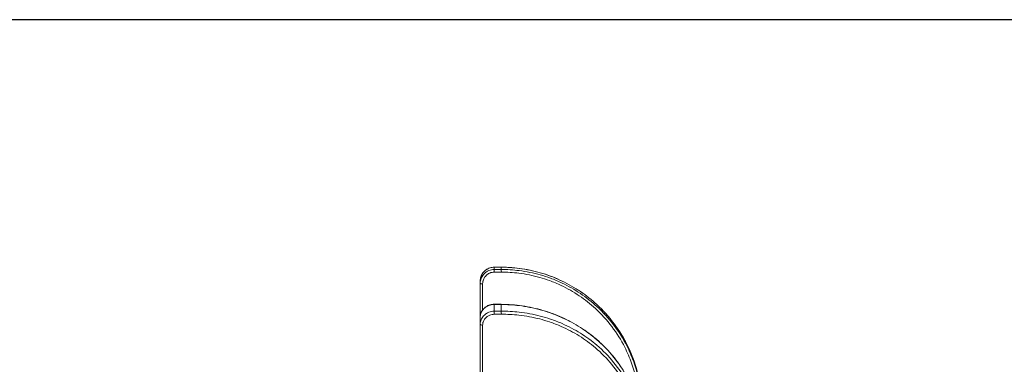
# Model space of a CAD drawing. Units: millimetres. Extents: x 0 to 769, y -26 to 1120.
# Drawn here: x 380 to 590, y 1046 to 1120 of the extents above; entities that cross this region are included whole.
import ezdxf

# ---------------------------------------------------------------- set-up
doc = ezdxf.new("R2010")
doc.units = ezdxf.units.MM
doc.layers.add('contour', color=2, linetype='Continuous')
doc.layers.add('frame', color=9, linetype='Continuous', lineweight=30)

msp = doc.modelspace()

# ---------------------------------------------------------------- linework, layer by layer
at = {"layer": 'contour', "linetype": 'Continuous', "lineweight": 0}
for p, q in [((481.427, 1067.055), (481.427, 1066.557)), ((481.428, 1067.058), (482.928, 1067.055)), ((482.927, 1067.051), (482.927, 1066.561)), ((478.427, 1064.084), (478.427, 1063.577)), ((478.427, 1063.577), (478.427, 1056.332)), ((478.936, 1057.895), (478.936, 1063.512)), ((481.427, 1059.09), (481.427, 1057.632)), ((481.43, 1059.126), (482.93, 1059.116)), ((482.927, 1059.081), (482.927, 1057.642)), ((478.427, 1056.332), (478.427, 1054.845)), ((478.427, 1054.845), (478.427, 1040.849)), ((478.936, 1042.232), (478.936, 1054.654))]:
    msp.add_line(p, q, dxfattribs=at)
for centre, major_axis, ratio, start_param, end_param in [((481.427, 1066.558), (0.001, 0.5), 0.0173378, 0, 0.1156692), ((590.18, 942.89), (-7132.6, 16.321), 0.0173751, 4.7274663, 4.7276767), ((482.927, 1066.555), (0.001, 0.5), 0.0173374, 0, 0.1158796), ((590.18, 942.89), (-7132.6, -16.321), 0.0173751, 4.7273868, 4.7275971), ((481.427, 1066.062), (-0.001, 0.5), 0.0172684, 4.581465, 6.1370157), ((590.189, 942.824), (-7132.6, -16.255), 0.0173056, 4.7273871, 4.7275975), ((482.927, 1066.066), (-0.001, 0.5), 0.0172688, 4.5814651, 6.1372261), ((478.927, 1063.577), (-0.5, 0), 0.1305262, 0, 1.5882496), ((481.427, 1058.626), (0.003, 0.5), 0.0162258, 0, 0.3775034), ((590.18, 942.89), (-7132.6, 47.848), 0.0161904, 4.7275352, 4.7277455), ((482.927, 1058.616), (0.003, 0.5), 0.0162244, 0, 0.3777137), ((590.18, 942.89), (-7132.6, -47.848), 0.0161904, 4.727318, 4.7275283), ((481.427, 1057.173), (-0.003, 0.5), 0.0160221, 4.3196321, 5.8751828), ((590.189, 942.698), (-7132.6, -47.656), 0.0161257, 4.7273188, 4.7275292), ((482.927, 1057.183), (-0.003, 0.5), 0.0160235, 4.3196321, 5.8753932), ((478.927, 1054.845), (-0.5, 0), 0.3826834, 0, 1.5882496)]:
    msp.add_ellipse(centre, major_axis=major_axis, ratio=ratio, start_param=start_param, end_param=end_param, dxfattribs=at)
for points, knots in [([(478.427, 1064.084), (478.427, 1064.395), (478.477, 1064.706), (478.67, 1065.299), (478.814, 1065.58), (479.185, 1066.087), (479.409, 1066.308), (479.919, 1066.676), (480.202, 1066.818), (480.799, 1067.01), (481.116, 1067.058), (481.428, 1067.058)], [-3.9077546, -3.9077546, -3.9077546, -3.9077546, -3.1262037, -3.1262037, -2.3446528, -2.3446528, -1.5631018, -1.5631018, -0.7815509, -0.7815509, 0, 0, 0, 0]), ([(478.427, 1064.084), (478.427, 1064.16), (478.43, 1064.236), (478.453, 1064.529), (478.494, 1064.744), (478.639, 1065.215), (478.756, 1065.466), (479.026, 1065.88), (479.166, 1066.049), (479.403, 1066.282), (479.492, 1066.359), (479.727, 1066.54), (479.88, 1066.637), (480.198, 1066.801), (480.363, 1066.869), (480.823, 1067.01), (481.127, 1067.055), (481.427, 1067.055)], [-3.9077546, -3.9077546, -3.9077546, -3.9077546, -3.7160068, -3.7160068, -3.1680795, -3.1680795, -2.4776352, -2.4776352, -1.9352613, -1.9352613, -1.6422882, -1.6422882, -1.1962088, -1.1962088, -0.7501294, -0.7501294, 0, 0, 0, 0]), ([(482.927, 1067.051), (484.195, 1067.049), (485.47, 1066.966), (488.265, 1066.606), (489.78, 1066.291), (491.984, 1065.655), (492.701, 1065.419), (494.264, 1064.838), (495.111, 1064.479), (497.296, 1063.431), (498.607, 1062.677), (500.472, 1061.41), (501.077, 1060.965), (502.249, 1060.034), (502.815, 1059.548), (503.364, 1059.041), (504.665, 1057.837), (505.868, 1056.509), (508.014, 1053.663), (508.957, 1052.146), (510.308, 1049.468), (510.799, 1048.324), (511.634, 1045.977), (511.978, 1044.775), (512.549, 1042.167), (512.751, 1040.757), (512.852, 1039.35)], [-43.9901122, -43.9901122, -43.9901122, -43.9901122, -40.2493423, -40.2493423, -35.7386554, -35.7386554, -33.5184935, -33.5184935, -30.8177275, -30.8177275, -26.4063918, -26.4063918, -24.2007239, -24.2007239, -21.9950561, -21.9950561, -21.9950561, -16.7643144, -16.7643144, -11.5335727, -11.5335727, -7.8648997, -7.8648997, -4.1962267, -4.1962267, 0, 0, 0, 0]), ([(482.928, 1067.055), (483.674, 1067.053), (484.421, 1067.024), (485.916, 1066.91), (486.662, 1066.825), (488.148, 1066.6), (488.887, 1066.459), (490.351, 1066.124), (491.076, 1065.93), (492.507, 1065.488), (493.211, 1065.242), (494.6, 1064.697), (495.287, 1064.398), (496.638, 1063.749), (497.303, 1063.399), (498.604, 1062.65), (499.24, 1062.251), (500.48, 1061.408), (501.083, 1060.963), (502.251, 1060.034), (502.815, 1059.551), (503.91, 1058.538), (504.44, 1058.01), (505.46, 1056.914), (505.951, 1056.346), (506.887, 1055.175), (507.333, 1054.572), (508.177, 1053.336), (508.575, 1052.703), (509.321, 1051.413), (509.668, 1050.757), (510.312, 1049.42), (510.611, 1048.737), (511.155, 1047.348), (511.402, 1046.642), (511.951, 1044.856), (512.22, 1043.765), (512.631, 1041.565), (512.773, 1040.457), (512.852, 1039.351)], [-43.9901122, -43.9901122, -43.9901122, -43.9901122, -41.7906066, -41.7906066, -39.591101, -39.591101, -37.3915954, -37.3915954, -35.1920898, -35.1920898, -32.9925842, -32.9925842, -30.7930786, -30.7930786, -28.5935729, -28.5935729, -26.3940673, -26.3940673, -24.1945617, -24.1945617, -21.9950561, -21.9950561, -19.7955505, -19.7955505, -17.5960449, -17.5960449, -15.3965393, -15.3965393, -13.1970337, -13.1970337, -10.9975281, -10.9975281, -8.7980224, -8.7980224, -6.5985168, -6.5985168, -3.2992584, -3.2992584, 0, 0, 0, 0]), ([(481.427, 1066.557), (481.234, 1066.557), (481.038, 1066.537), (480.655, 1066.462), (480.467, 1066.405), (480.181, 1066.288), (480.076, 1066.238), (479.734, 1066.05), (479.513, 1065.884), (479.182, 1065.56), (479.056, 1065.411), (478.762, 1064.981), (478.623, 1064.684), (478.518, 1064.306), (478.502, 1064.239), (478.448, 1063.976), (478.427, 1063.776), (478.427, 1063.577)], [-3.9077546, -3.9077546, -3.9077546, -3.9077546, -3.4240135, -3.4240135, -2.9402774, -2.9402774, -2.6500278, -2.6500278, -1.9724933, -1.9724933, -1.4885118, -1.4885118, -0.6755152, -0.6755152, -0.5023011, -0.5023011, 0, 0, 0, 0]), ([(481.436, 1065.997), (481.275, 1065.997), (481.112, 1065.981), (480.793, 1065.917), (480.636, 1065.87), (480.397, 1065.772), (480.31, 1065.73), (480.025, 1065.574), (479.841, 1065.436), (479.565, 1065.165), (479.46, 1065.041), (479.215, 1064.682), (479.1, 1064.434), (479.011, 1064.119), (478.998, 1064.063), (478.953, 1063.845), (478.936, 1063.678), (478.936, 1063.512)], [-3.9077546, -3.9077546, -3.9077546, -3.9077546, -3.4240135, -3.4240135, -2.9402774, -2.9402774, -2.6500278, -2.6500278, -1.9724933, -1.9724933, -1.4885118, -1.4885118, -0.6755152, -0.6755152, -0.5023011, -0.5023011, 0, 0, 0, 0]), ([(512.852, 1038.995), (512.751, 1040.402), (512.549, 1041.811), (511.978, 1044.416), (511.634, 1045.616), (510.799, 1047.959), (510.308, 1049.102), (508.957, 1051.773), (508.014, 1053.286), (505.868, 1056.122), (504.665, 1057.445), (503.364, 1058.642), (502.815, 1059.147), (502.249, 1059.63), (501.077, 1060.556), (500.472, 1060.999), (498.607, 1062.258), (497.296, 1063.005), (495.111, 1064.043), (494.264, 1064.398), (492.701, 1064.972), (491.984, 1065.206), (489.78, 1065.831), (488.265, 1066.139), (485.47, 1066.487), (484.195, 1066.564), (482.927, 1066.561)], [-43.9901122, -43.9901122, -43.9901122, -43.9901122, -39.7938892, -39.7938892, -36.1252161, -36.1252161, -32.4565431, -32.4565431, -27.2257996, -27.2257996, -21.9950561, -21.9950561, -21.9950561, -19.7893883, -19.7893883, -17.5837204, -17.5837204, -13.1723847, -13.1723847, -10.471622, -10.471622, -8.2514567, -8.2514567, -3.7407685, -3.7407685, 0, 0, 0, 0]), ([(512.362, 1038.895), (512.263, 1040.278), (512.064, 1041.664), (511.502, 1044.225), (511.164, 1045.406), (510.343, 1047.71), (509.86, 1048.833), (508.532, 1051.46), (507.605, 1052.947), (505.495, 1055.736), (504.312, 1057.037), (503.032, 1058.215), (502.492, 1058.712), (501.936, 1059.186), (500.784, 1060.097), (500.189, 1060.532), (498.354, 1061.77), (497.065, 1062.505), (494.916, 1063.525), (494.084, 1063.875), (492.547, 1064.439), (491.841, 1064.668), (489.675, 1065.284), (488.184, 1065.587), (485.436, 1065.929), (484.183, 1066.004), (482.936, 1066.001)], [-43.9901122, -43.9901122, -43.9901122, -43.9901122, -39.7938892, -39.7938892, -36.1252161, -36.1252161, -32.4565431, -32.4565431, -27.2257996, -27.2257996, -21.9950561, -21.9950561, -21.9950561, -19.7893883, -19.7893883, -17.5837204, -17.5837204, -13.1723847, -13.1723847, -10.471622, -10.471622, -8.2514567, -8.2514567, -3.7407685, -3.7407685, 0, 0, 0, 0]), ([(478.427, 1056.332), (478.427, 1056.628), (478.478, 1056.925), (478.675, 1057.488), (478.822, 1057.754), (479.197, 1058.231), (479.422, 1058.437), (479.932, 1058.778), (480.214, 1058.909), (480.806, 1059.084), (481.12, 1059.127), (481.429, 1059.126), (481.43, 1059.126), (481.43, 1059.126)], [-3.9077546, -3.9077546, -3.9077546, -3.9077546, -3.1280407, -3.1280407, -2.3464897, -2.3464897, -1.5649388, -1.5649388, -0.7833879, -0.7833879, -0.001837, -0.001837, 0, 0, 0, 0]), ([(478.427, 1056.332), (478.427, 1056.403), (478.43, 1056.474), (478.453, 1056.747), (478.494, 1056.947), (478.639, 1057.386), (478.756, 1057.619), (479.026, 1058.004), (479.166, 1058.162), (479.403, 1058.378), (479.492, 1058.449), (479.727, 1058.617), (479.88, 1058.707), (480.198, 1058.859), (480.363, 1058.921), (480.823, 1059.051), (481.127, 1059.092), (481.427, 1059.09)], [-3.9077546, -3.9077546, -3.9077546, -3.9077546, -3.7160068, -3.7160068, -3.1680795, -3.1680795, -2.4776352, -2.4776352, -1.9352613, -1.9352613, -1.6422882, -1.6422882, -1.1962088, -1.1962088, -0.7501294, -0.7501294, 0, 0, 0, 0]), ([(482.927, 1059.081), (484.195, 1059.073), (485.47, 1058.99), (488.265, 1058.642), (489.78, 1058.342), (491.984, 1057.739), (492.701, 1057.515), (494.264, 1056.967), (495.111, 1056.629), (497.296, 1055.642), (498.607, 1054.934), (500.472, 1053.745), (501.077, 1053.327), (502.249, 1052.454), (502.815, 1051.999), (503.364, 1051.524), (504.665, 1050.396), (505.868, 1049.153), (508.014, 1046.491), (508.957, 1045.073), (510.308, 1042.572), (510.799, 1041.503), (511.634, 1039.312), (511.978, 1038.191), (512.549, 1035.758), (512.751, 1034.443), (512.852, 1033.131)], [-43.9901122, -43.9901122, -43.9901122, -43.9901122, -40.2493423, -40.2493423, -35.7386554, -35.7386554, -33.5184935, -33.5184935, -30.8177275, -30.8177275, -26.4063918, -26.4063918, -24.2007239, -24.2007239, -21.9950561, -21.9950561, -21.9950561, -16.7643144, -16.7643144, -11.5335727, -11.5335727, -7.8648997, -7.8648997, -4.1962267, -4.1962267, 0, 0, 0, 0]), ([(482.93, 1059.116), (483.675, 1059.111), (484.422, 1059.081), (485.915, 1058.968), (486.66, 1058.885), (488.145, 1058.669), (488.883, 1058.535), (490.345, 1058.216), (491.07, 1058.031), (492.499, 1057.614), (493.202, 1057.381), (494.591, 1056.868), (495.277, 1056.586), (496.627, 1055.976), (497.291, 1055.646), (498.592, 1054.943), (499.228, 1054.568), (500.467, 1053.777), (501.071, 1053.361), (502.239, 1052.489), (502.803, 1052.036), (503.898, 1051.087), (504.428, 1050.593), (505.449, 1049.566), (505.94, 1049.034), (506.877, 1047.938), (507.323, 1047.374), (508.169, 1046.217), (508.567, 1045.624), (509.314, 1044.417), (509.661, 1043.803), (510.307, 1042.552), (510.606, 1041.913), (511.151, 1040.614), (511.399, 1039.954), (511.949, 1038.283), (512.218, 1037.263), (512.63, 1035.207), (512.772, 1034.171), (512.852, 1033.137)], [-43.9901122, -43.9901122, -43.9901122, -43.9901122, -41.7906066, -41.7906066, -39.591101, -39.591101, -37.3915954, -37.3915954, -35.1920898, -35.1920898, -32.9925842, -32.9925842, -30.7930786, -30.7930786, -28.5935729, -28.5935729, -26.3940673, -26.3940673, -24.1945617, -24.1945617, -21.9950561, -21.9950561, -19.7955505, -19.7955505, -17.5960449, -17.5960449, -15.3965393, -15.3965393, -13.1970337, -13.1970337, -10.9975281, -10.9975281, -8.7980224, -8.7980224, -6.5985168, -6.5985168, -3.2992584, -3.2992584, 0, 0, 0, 0]), ([(481.427, 1057.632), (481.234, 1057.631), (481.038, 1057.612), (480.655, 1057.54), (480.467, 1057.487), (480.181, 1057.377), (480.076, 1057.329), (479.734, 1057.153), (479.513, 1056.998), (479.182, 1056.695), (479.056, 1056.555), (478.762, 1056.154), (478.623, 1055.877), (478.518, 1055.524), (478.502, 1055.462), (478.448, 1055.217), (478.427, 1055.031), (478.427, 1054.845)], [-3.9077546, -3.9077546, -3.9077546, -3.9077546, -3.4240135, -3.4240135, -2.9402774, -2.9402774, -2.6500278, -2.6500278, -1.9724933, -1.9724933, -1.4885118, -1.4885118, -0.6755152, -0.6755152, -0.5023011, -0.5023011, 0, 0, 0, 0]), ([(481.436, 1056.981), (481.275, 1056.98), (481.112, 1056.965), (480.793, 1056.904), (480.636, 1056.86), (480.397, 1056.767), (480.31, 1056.728), (480.025, 1056.58), (479.841, 1056.451), (479.565, 1056.198), (479.46, 1056.081), (479.215, 1055.746), (479.1, 1055.515), (479.011, 1055.221), (478.998, 1055.169), (478.953, 1054.964), (478.936, 1054.809), (478.936, 1054.654)], [-3.9077546, -3.9077546, -3.9077546, -3.9077546, -3.4240135, -3.4240135, -2.9402774, -2.9402774, -2.6500278, -2.6500278, -1.9724933, -1.9724933, -1.4885118, -1.4885118, -0.6755152, -0.6755152, -0.5023011, -0.5023011, 0, 0, 0, 0]), ([(512.852, 1032.091), (512.751, 1033.401), (512.549, 1034.713), (511.978, 1037.138), (511.634, 1038.255), (510.799, 1040.435), (510.308, 1041.497), (508.957, 1043.98), (508.014, 1045.385), (505.868, 1048.018), (504.665, 1049.245), (503.364, 1050.356), (502.815, 1050.824), (502.249, 1051.271), (501.077, 1052.129), (500.472, 1052.538), (498.607, 1053.703), (497.296, 1054.394), (495.111, 1055.351), (494.264, 1055.678), (492.701, 1056.206), (491.984, 1056.42), (489.78, 1056.993), (488.265, 1057.273), (485.47, 1057.585), (484.195, 1057.651), (482.927, 1057.642)], [-43.9901122, -43.9901122, -43.9901122, -43.9901122, -39.7938892, -39.7938892, -36.1252161, -36.1252161, -32.4565431, -32.4565431, -27.2257996, -27.2257996, -21.9950561, -21.9950561, -21.9950561, -19.7893883, -19.7893883, -17.5837204, -17.5837204, -13.1723847, -13.1723847, -10.471622, -10.471622, -8.2514567, -8.2514567, -3.7407685, -3.7407685, 0, 0, 0, 0]), ([(512.362, 1031.867), (512.263, 1033.156), (512.064, 1034.446), (511.502, 1036.83), (511.164, 1037.929), (510.343, 1040.072), (509.86, 1041.117), (508.532, 1043.558), (507.605, 1044.94), (505.495, 1047.53), (504.312, 1048.736), (503.032, 1049.828), (502.492, 1050.288), (501.936, 1050.728), (500.784, 1051.571), (500.189, 1051.974), (498.354, 1053.119), (497.065, 1053.799), (494.916, 1054.74), (494.084, 1055.061), (492.547, 1055.58), (491.841, 1055.791), (489.675, 1056.354), (488.184, 1056.63), (485.436, 1056.936), (484.183, 1057), (482.936, 1056.992)], [-43.9901122, -43.9901122, -43.9901122, -43.9901122, -39.7938892, -39.7938892, -36.1252161, -36.1252161, -32.4565431, -32.4565431, -27.2257996, -27.2257996, -21.9950561, -21.9950561, -21.9950561, -19.7893883, -19.7893883, -17.5837204, -17.5837204, -13.1723847, -13.1723847, -10.471622, -10.471622, -8.2514567, -8.2514567, -3.7407685, -3.7407685, 0, 0, 0, 0])]:
    msp.add_open_spline(points, degree=3, knots=knots, dxfattribs=at)
at = {"layer": 'frame'}
msp.add_lwpolyline([(0, 0), (760, 0), (760, 1120), (0, 1120)], close=True, dxfattribs=at)

doc.saveas('drawing.dxf')
